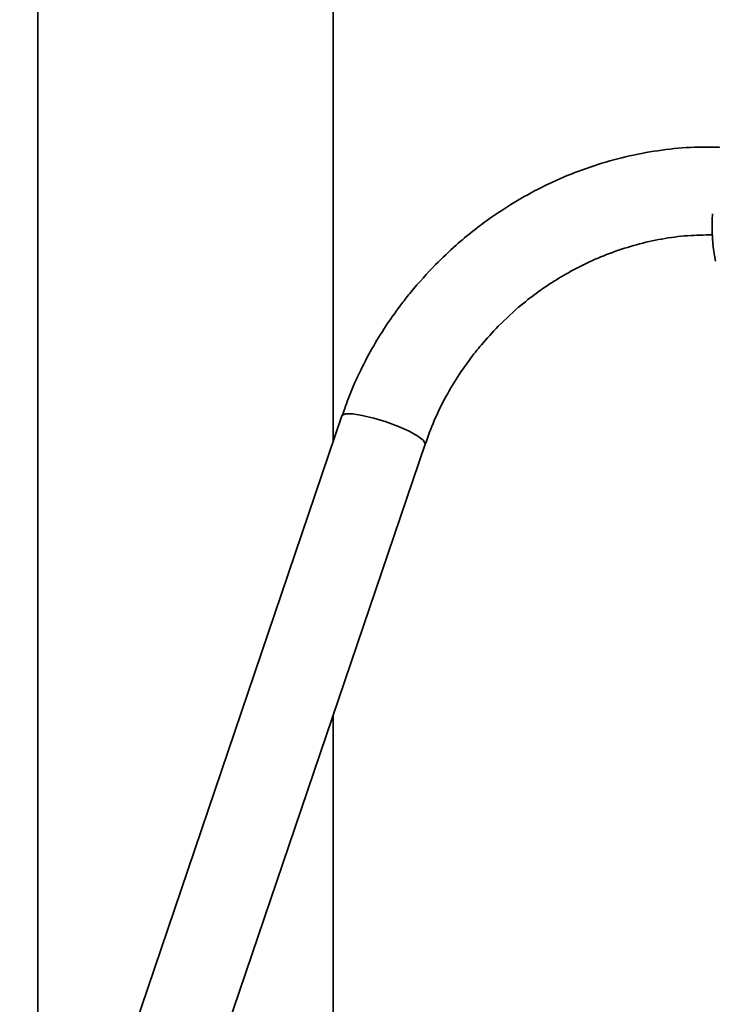
# Paper-space layout 'Blatt1' of a CAD drawing. Units: millimetres. Extents: x 0 to 6300, y 0 to 4455.
# Drawn here: x 4758 to 4821, y 2465 to 2554 of the extents above; entities that cross this region are included whole.
import ezdxf

# ---------------------------------------------------------------- set-up
doc = ezdxf.new("R2010")
doc.units = ezdxf.units.MM

psp = doc.layouts.new('Blatt1')

# ---------------------------------------------------------------- linework, layer by layer
at = {"color": 7, "linetype": 'Continuous', "lineweight": 35, "ltscale": 15}
for p, q in [((4759.702, 2591.209), (4759.702, 2436.785)), ((4786.602, 2516.054), (4786.602, 2591.209)), ((4787.391, 2518.38), (4758.062, 2431.952)), ((4765.638, 2429.381), (4794.967, 2515.809)), ((4786.602, 2294.585), (4786.602, 2491.159))]:
    psp.add_line(p, q, dxfattribs=at)
at = {"color": 7, "linetype": 'Continuous', "lineweight": 35, "ltscale": 15, "flags": 128}
for points in [[(4794.794, 2516.162), (4794.292, 2516.54), (4793.513, 2516.967), (4792.527, 2517.405), (4791.421, 2517.816), (4790.294, 2518.163), (4789.245, 2518.414), (4788.369, 2518.549), (4787.741, 2518.554), (4787.42, 2518.429), (4787.391, 2518.38)], [(4794.967, 2515.809), (4794.975, 2515.867), (4794.794, 2516.162)]]:
    psp.add_lwpolyline(points, dxfattribs=at)
at = {"color": 7, "linetype": 'Continuous', "lineweight": 35, "ltscale": 225}
psp.add_arc((4836.082, 2535.524), 15.007, 175.30868, 191.84292, dxfattribs=at)
at = {"color": 7, "linetype": 'Continuous', "lineweight": 35, "ltscale": 15}
for points, knots in [([(4822.326, 2542.803), (4821.499, 2542.829), (4819.69, 2542.887), (4816.881, 2542.65), (4813.938, 2542.162), (4811.047, 2541.411), (4808.243, 2540.421), (4805.572, 2539.218), (4803.098, 2537.853), (4801.029, 2536.497), (4799.28, 2535.185), (4797.622, 2533.81), (4796.531, 2532.746), (4795.916, 2532.146)], [0, 0, 0, 0, 0.086626, 0.189732, 0.29257, 0.394939, 0.496471, 0.596406, 0.692814, 0.782818, 0.846443, 0.913434, 1, 1, 1, 1]), ([(4801.615, 2526.531), (4802.311, 2527.2), (4803.292, 2528.142), (4804.869, 2529.389), (4806.275, 2530.388), (4808.029, 2531.455), (4809.945, 2532.434), (4812.021, 2533.292), (4814.219, 2533.993), (4816.511, 2534.502), (4818.821, 2534.815), (4820.35, 2534.836), (4821.097, 2534.846)], [0, 0, 0, 0, 0.129984, 0.183164, 0.271381, 0.363132, 0.461696, 0.564744, 0.671375, 0.78091, 0.892908, 1, 1, 1, 1]), ([(4795.916, 2532.146), (4795.152, 2531.331), (4794.077, 2530.184), (4792.64, 2528.355), (4791.482, 2526.732), (4790.226, 2524.712), (4789.059, 2522.505), (4788.094, 2520.374), (4787.613, 2518.963), (4787.413, 2518.374)], [0, 0, 0, 0, 0.2039937, 0.2872733, 0.4254587, 0.5691505, 0.7234598, 0.8846914, 1, 1, 1, 1]), ([(4794.976, 2515.804), (4795.235, 2516.524), (4795.771, 2518.008), (4796.826, 2520.129), (4797.928, 2521.973), (4799.019, 2523.528), (4800.181, 2525.009), (4801.095, 2525.979), (4801.615, 2526.531)], [0, 0, 0, 0, 0.182949, 0.377107, 0.559498, 0.68851, 0.822826, 1, 1, 1, 1])]:
    psp.add_open_spline(points, degree=3, knots=knots, dxfattribs=at)

doc.saveas('drawing.dxf')
